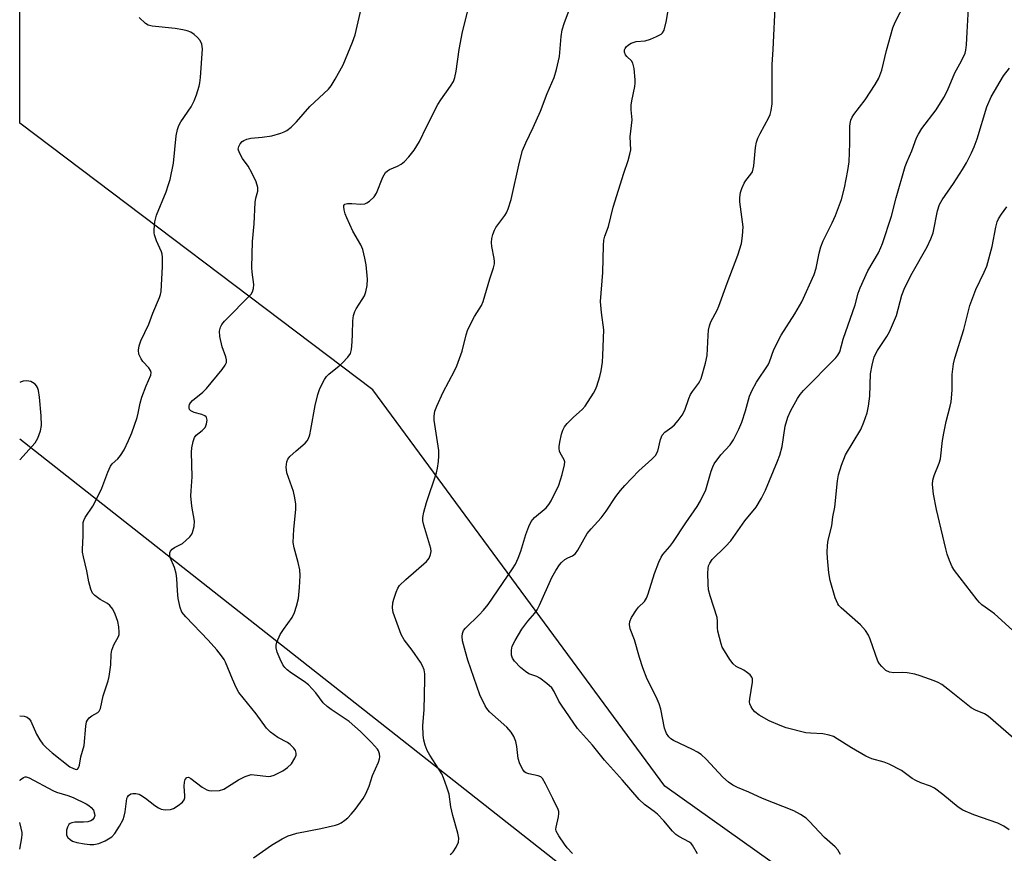
# Model space of a CAD drawing. Units: inches. Extents: x 1243765 to 1249765, y 509455 to 513455.
# Drawn here: x 1243765 to 1244024, y 513017 to 513236 of the extents above; entities that cross this region are included whole.
import ezdxf

# ---------------------------------------------------------------- set-up
doc = ezdxf.new("R2010")
doc.units = ezdxf.units.IN
doc.header["$MEASUREMENT"] = 0
for name, color, linetype in [('NTRL-Trees', 3, 'Continuous'), ('Undefined', 1, 'Continuous'), ('UTIL-Cross Country Transmission Line', 1, 'Continuous')]:
    doc.layers.add(name, color=color, linetype=linetype)

msp = doc.modelspace()

# ---------------------------------------------------------------- linework, layer by layer
at = {"layer": 'NTRL-Trees'}
msp.add_lwpolyline([(1245260.75, 513256.43), (1245220.5, 513228.21), (1245203.01, 513212.47), (1245001.08, 513034.92), (1244869.68, 512919.38), (1244593.17, 512664.35), (1244561.57, 512606.54), (1244539.89, 512602.6), (1244470.8, 512667.51), (1244289.56, 512740.57), (1244216.63, 512813.5), (1244210.72, 512835.18), (1244189.64, 512888.06), (1244156.87, 512912.81), (1244106.07, 512951.17), (1244023.47, 512971.19), (1243934.77, 513034.26), (1243857.85, 513138.61), (1243764.92, 513208.79), (1243764.93, 513433.33), (1243786.77, 513455.48), (1245482.56, 513455.3)], dxfattribs=at)
at = {"layer": 'Undefined'}
for points in [[(1243764.91, 513035.7, 306), (1243765.07, 513035.92, 306), (1243765.88, 513036.56, 306), (1243766.34, 513036.7, 306), (1243766.59, 513036.7, 306), (1243767.36, 513036.48, 306), (1243773.59, 513033.11, 306), (1243774.6, 513032.71, 306), (1243777.62, 513031.78, 306), (1243779.01, 513031.27, 306), (1243782.37, 513029.57, 306), (1243783.12, 513029.13, 306), (1243783.76, 513028.64, 306), (1243784.34, 513027.89, 306), (1243784.64, 513026.96, 306), (1243784.65, 513026.49, 306), (1243784.54, 513026.03, 306), (1243784.09, 513025.41, 306), (1243783.66, 513025.12, 306), (1243782.84, 513024.89, 306), (1243781.66, 513024.77, 306), (1243779.4, 513024.76, 306), (1243778.64, 513024.62, 306), (1243778.2, 513024.43, 306), (1243777.85, 513024.15, 306), (1243777.47, 513023.49, 306), (1243777.26, 513022.7, 306), (1243777.19, 513021.9, 306), (1243777.26, 513021.38, 306), (1243777.61, 513020.73, 306), (1243778.15, 513020.17, 306), (1243778.83, 513019.75, 306), (1243779.94, 513019.43, 306), (1243781.98, 513019.07, 306), (1243783.36, 513018.9, 306), (1243784.45, 513018.89, 306), (1243785.77, 513019.16, 306), (1243787.41, 513019.86, 306), (1243789.15, 513020.94, 306), (1243789.94, 513021.75, 306), (1243791.17, 513023.7, 306), (1243792.12, 513025.49, 306), (1243792.4, 513026.32, 306), (1243792.65, 513027.49, 306), (1243793.13, 513030.99, 306), (1243793.29, 513031.39, 306), (1243793.59, 513031.82, 306), (1243794.2, 513032.26, 306), (1243794.7, 513032.36, 306), (1243795.5, 513032.32, 306), (1243796.32, 513032.12, 306), (1243796.84, 513031.9, 306), (1243798.05, 513031.13, 306), (1243800.49, 513029.17, 306), (1243801.42, 513028.58, 306), (1243802.16, 513028.22, 306), (1243803.24, 513028.01, 306), (1243804.65, 513028.11, 306), (1243805.43, 513028.41, 306), (1243806.64, 513029.18, 306), (1243807.74, 513030.06, 306), (1243808.21, 513030.69, 306), (1243808.35, 513031.17, 306), (1243808.39, 513031.71, 306), (1243808.24, 513034.27, 306), (1243808.26, 513035.34, 306), (1243808.43, 513036.03, 306), (1243808.9, 513036.51, 306), (1243809.31, 513036.58, 306), (1243810, 513036.31, 306), (1243812.96, 513034.03, 306), (1243814.14, 513033.3, 306), (1243814.67, 513033.13, 306), (1243815.52, 513033.04, 306), (1243817.55, 513033.14, 306), (1243818.62, 513033.48, 306), (1243822.5, 513035.93, 306), (1243824.25, 513036.82, 306), (1243825.28, 513037.19, 306), (1243825.8, 513037.28, 306), (1243826.6, 513037.27, 306), (1243830.5, 513036.84, 306), (1243831.05, 513036.88, 306), (1243831.86, 513037.13, 306), (1243834.19, 513038.33, 306), (1243835.42, 513039.13, 306), (1243836.48, 513040.16, 306), (1243837.37, 513041.65, 306), (1243837.65, 513042.43, 306), (1243837.7, 513042.94, 306), (1243837.48, 513043.63, 306), (1243837.05, 513044.29, 306), (1243836.13, 513045.26, 306), (1243835.4, 513045.72, 306), (1243832.83, 513047.08, 306), (1243830.92, 513048.49, 306), (1243829.85, 513049.49, 306), (1243827.14, 513053.26, 306), (1243822.61, 513058.94, 306), (1243821.92, 513060.23, 306), (1243820.93, 513062.38, 306), (1243819.11, 513066.89, 306), (1243818.72, 513067.64, 306), (1243818.07, 513068.58, 306), (1243816.82, 513070.17, 306), (1243814.54, 513072.73, 306), (1243808.64, 513078.79, 306), (1243807.63, 513080.08, 306), (1243807.11, 513081.33, 306), (1243806.61, 513083.64, 306), (1243806.41, 513085.69, 306), (1243806.3, 513088.88, 306), (1243806.14, 513090.24, 306), (1243805.65, 513091.86, 306), (1243804.56, 513094.41, 306), (1243804.41, 513095.16, 306), (1243804.47, 513095.65, 306), (1243804.63, 513096.11, 306), (1243805.07, 513096.68, 306), (1243805.67, 513097.08, 306), (1243807.1, 513097.75, 306), (1243807.8, 513098.16, 306), (1243808.67, 513098.89, 306), (1243809.67, 513099.91, 306), (1243810.19, 513100.57, 306), (1243810.44, 513101.05, 306), (1243810.86, 513102.64, 306), (1243810.9, 513104.03, 306), (1243810.25, 513107.98, 306), (1243810, 513110.72, 306), (1243810.03, 513111.96, 306), (1243810.35, 513115.72, 306), (1243810.17, 513122.2, 306), (1243810.24, 513123.32, 306), (1243810.55, 513124.98, 306), (1243810.9, 513126, 306), (1243811.39, 513126.64, 306), (1243812.98, 513127.88, 306), (1243813.71, 513128.65, 306), (1243813.95, 513129.1, 306), (1243814.1, 513129.6, 306), (1243814.22, 513130.62, 306), (1243814.11, 513131.3, 306), (1243814.01, 513131.48, 306), (1243813.64, 513131.78, 306), (1243812.87, 513132.06, 306), (1243810.87, 513132.59, 306), (1243809.92, 513133.04, 306), (1243809.64, 513133.39, 306), (1243809.52, 513133.81, 306), (1243809.51, 513134.28, 306), (1243809.61, 513134.73, 306), (1243809.85, 513135.16, 306), (1243810.36, 513135.75, 306), (1243813.1, 513137.99, 306), (1243814.12, 513138.97, 306), (1243818.2, 513143.94, 306), (1243819.03, 513145.11, 306), (1243819.32, 513145.81, 306), (1243819.36, 513146.48, 306), (1243819.18, 513147.25, 306), (1243818.25, 513149.87, 306), (1243817.6, 513152.63, 306), (1243817.49, 513154, 306), (1243817.75, 513155.06, 306), (1243818.12, 513155.81, 306), (1243818.79, 513156.66, 306), (1243825.8, 513163.78, 306), (1243826.21, 513164.37, 306), (1243826.48, 513165.28, 306), (1243826.52, 513166.35, 306), (1243826.1, 513169.6, 306), (1243826.03, 513170.79, 306), (1243826.23, 513177.67, 306), (1243826.65, 513182.3, 306), (1243826.94, 513187.88, 306), (1243827.09, 513189.05, 306), (1243827.57, 513190.88, 306), (1243827.59, 513191.86, 306), (1243827.14, 513193.36, 306), (1243826, 513195.67, 306), (1243825.03, 513197.43, 306), (1243823.58, 513199.47, 306), (1243822.77, 513200.95, 306), (1243822.46, 513201.95, 306), (1243822.58, 513202.66, 306), (1243822.96, 513203.32, 306), (1243823.48, 513203.93, 306), (1243823.89, 513204.26, 306), (1243824.66, 513204.61, 306), (1243825.79, 513204.87, 306), (1243828.78, 513205.08, 306), (1243831.28, 513205.48, 306), (1243833.69, 513206.17, 306), (1243834.49, 513206.49, 306), (1243835.23, 513206.89, 306), (1243836.33, 513207.76, 306), (1243837.78, 513209.1, 306), (1243841.28, 513213.2, 306), (1243844.97, 513216.56, 306), (1243846.17, 513217.77, 306), (1243846.9, 513218.64, 306), (1243847.95, 513220.37, 306), (1243850.05, 513224.17, 306), (1243852.49, 513230.12, 306), (1243853.18, 513232.02, 306), (1243854.82, 513238.89, 306)], [(1243826.45, 513015.36, 308), (1243831.23, 513018.71, 308), (1243834.03, 513020.36, 308), (1243835.6, 513021.19, 308), (1243836.42, 513021.48, 308), (1243837.86, 513021.84, 308), (1243844.22, 513023.11, 308), (1243848.02, 513023.97, 308), (1243848.81, 513024.25, 308), (1243849.55, 513024.63, 308), (1243850.51, 513025.27, 308), (1243851.32, 513025.95, 308), (1243852.2, 513026.88, 308), (1243853.24, 513028.15, 308), (1243855.31, 513031.02, 308), (1243856.07, 513032.24, 308), (1243856.94, 513034.25, 308), (1243857.8, 513037.05, 308), (1243859.39, 513040.59, 308), (1243859.67, 513041.41, 308), (1243859.74, 513041.96, 308), (1243859.63, 513042.77, 308), (1243859.35, 513043.55, 308), (1243859.06, 513044.02, 308), (1243857.54, 513045.73, 308), (1243854.67, 513048.64, 308), (1243851.67, 513051.3, 308), (1243846.94, 513054.41, 308), (1243845.82, 513055.25, 308), (1243844.84, 513056.21, 308), (1243842.85, 513058.81, 308), (1243840.91, 513060.9, 308), (1243839.79, 513061.77, 308), (1243836.46, 513064, 308), (1243835.32, 513064.91, 308), (1243834.69, 513065.51, 308), (1243834.2, 513066.19, 308), (1243833.44, 513067.72, 308), (1243832.66, 513069.56, 308), (1243832.39, 513070.63, 308), (1243832.42, 513071.4, 308), (1243832.6, 513072.17, 308), (1243833.5, 513074.15, 308), (1243834.37, 513075.53, 308), (1243836.63, 513078.67, 308), (1243837.28, 513079.93, 308), (1243837.8, 513081.63, 308), (1243838.31, 513083.66, 308), (1243838.58, 513086.55, 308), (1243838.74, 513089.73, 308), (1243838.66, 513091.17, 308), (1243838.24, 513093.17, 308), (1243837.14, 513097.02, 308), (1243836.94, 513098.42, 308), (1243837.04, 513101.88, 308), (1243837.57, 513107.07, 308), (1243837.56, 513108.49, 308), (1243837.31, 513110.18, 308), (1243836.95, 513111.85, 308), (1243835.2, 513116.75, 308), (1243835.08, 513118.19, 308), (1243835.24, 513119.61, 308), (1243835.54, 513120.36, 308), (1243836.04, 513121, 308), (1243837.66, 513122.54, 308), (1243840.06, 513124.58, 308), (1243840.57, 513125.16, 308), (1243840.91, 513125.76, 308), (1243841.26, 513126.78, 308), (1243841.57, 513128.11, 308), (1243842.69, 513134.5, 308), (1243843.36, 513137.33, 308), (1243843.94, 513138.98, 308), (1243845.19, 513141.34, 308), (1243845.67, 513142.07, 308), (1243846.26, 513142.71, 308), (1243849.04, 513144.88, 308), (1243849.92, 513145.69, 308), (1243851.33, 513147.22, 308), (1243851.97, 513148.18, 308), (1243852.24, 513149.24, 308), (1243852.44, 513151.22, 308), (1243852.56, 513153.22, 308), (1243852.57, 513156.73, 308), (1243852.74, 513158.14, 308), (1243853.1, 513159.17, 308), (1243853.48, 513159.92, 308), (1243855.09, 513162.34, 308), (1243855.66, 513163.35, 308), (1243856.02, 513164.4, 308), (1243856.38, 513166.04, 308), (1243856.43, 513167.75, 308), (1243856.08, 513171.5, 308), (1243855.77, 513173.22, 308), (1243855.21, 513175.49, 308), (1243854.71, 513176.77, 308), (1243852.62, 513180.34, 308), (1243850.99, 513183.84, 308), (1243850.58, 513184.93, 308), (1243850.29, 513185.99, 308), (1243850.2, 513186.73, 308), (1243850.27, 513187.15, 308), (1243850.53, 513187.46, 308), (1243851.2, 513187.66, 308), (1243852.33, 513187.67, 308), (1243854.69, 513187.49, 308), (1243855.79, 513187.58, 308), (1243856.29, 513187.79, 308), (1243856.99, 513188.25, 308), (1243858.24, 513189.4, 308), (1243858.85, 513190.38, 308), (1243860.52, 513194.53, 308), (1243861.21, 513195.79, 308), (1243861.74, 513196.28, 308), (1243862.22, 513196.56, 308), (1243864.36, 513197.43, 308), (1243865.35, 513197.98, 308), (1243866.19, 513198.72, 308), (1243867.36, 513199.95, 308), (1243868.78, 513201.72, 308), (1243870.12, 513203.93, 308), (1243871.98, 513207.8, 308), (1243874.98, 513213.68, 308), (1243875.78, 513214.92, 308), (1243878.34, 513218.52, 308), (1243879.08, 513219.79, 308), (1243879.48, 513220.85, 308), (1243879.84, 513222.44, 308), (1243880.63, 513228.21, 308), (1243881.47, 513232.8, 308), (1243883.3, 513240.1, 308)], [(1243878.23, 513016.25, 310), (1243878.69, 513016.59, 310), (1243879.06, 513017, 310), (1243879.81, 513018.21, 310), (1243880.39, 513019.52, 310), (1243880.51, 513020.52, 310), (1243880.29, 513021.85, 310), (1243878.89, 513026.57, 310), (1243878.42, 513028.85, 310), (1243877.98, 513032.12, 310), (1243877.38, 513034.03, 310), (1243876.48, 513036.44, 310), (1243876, 513037.48, 310), (1243872.9, 513042.37, 310), (1243872.19, 513043.64, 310), (1243871.62, 513045.01, 310), (1243871.26, 513046.34, 310), (1243871.08, 513047.7, 310), (1243871.01, 513050.21, 310), (1243871.36, 513054.33, 310), (1243871.58, 513062.32, 310), (1243871.56, 513063.8, 310), (1243871.36, 513064.89, 310), (1243870.98, 513065.92, 310), (1243870.42, 513066.87, 310), (1243868.23, 513070.02, 310), (1243866.14, 513072.79, 310), (1243865.3, 513074.21, 310), (1243863.25, 513079.97, 310), (1243863.03, 513081.17, 310), (1243863.12, 513082.49, 310), (1243863.37, 513083.5, 310), (1243863.99, 513085.3, 310), (1243864.45, 513086.34, 310), (1243864.91, 513087.05, 310), (1243866.54, 513088.66, 310), (1243871.98, 513093.4, 310), (1243872.67, 513094.26, 310), (1243873.06, 513095.25, 310), (1243873.21, 513096.03, 310), (1243873.14, 513096.83, 310), (1243871.3, 513102.98, 310), (1243871.06, 513104.12, 310), (1243871.03, 513104.95, 310), (1243871.29, 513106.38, 310), (1243872.04, 513108.95, 310), (1243874.64, 513116.78, 310), (1243874.91, 513117.93, 310), (1243875.15, 513119.71, 310), (1243875.28, 513121.19, 310), (1243875.21, 513122.59, 310), (1243874.03, 513130.57, 310), (1243874.02, 513131.67, 310), (1243874.23, 513132.98, 310), (1243874.71, 513134.32, 310), (1243876.42, 513137.99, 310), (1243879.4, 513143.6, 310), (1243880.02, 513144.91, 310), (1243881.38, 513148.8, 310), (1243882.44, 513153.08, 310), (1243882.89, 513154.47, 310), (1243884.68, 513157.85, 310), (1243886.48, 513160.78, 310), (1243886.95, 513161.82, 310), (1243888.64, 513167.79, 310), (1243889.63, 513170.7, 310), (1243889.87, 513171.78, 310), (1243889.91, 513172.35, 310), (1243889.84, 513173.2, 310), (1243889.19, 513176.33, 310), (1243889.07, 513177.39, 310), (1243889.16, 513178.42, 310), (1243889.46, 513179.52, 310), (1243889.86, 513180.59, 310), (1243890.23, 513181.29, 310), (1243892.62, 513184.5, 310), (1243893.04, 513185.22, 310), (1243893.47, 513186.23, 310), (1243894.25, 513188.65, 310), (1243896.47, 513198.53, 310), (1243897.31, 513201.58, 310), (1243898.12, 513203.62, 310), (1243900.11, 513207.62, 310), (1243902.01, 513211.91, 310), (1243903.78, 513216.62, 310), (1243905.61, 513220.77, 310), (1243906.24, 513222.96, 310), (1243907, 513226.31, 310), (1243907.46, 513231.62, 310), (1243907.71, 513233.35, 310), (1243908.32, 513235.29, 310), (1243910.26, 513240.39, 310)], [(1243910.45, 513016.56, 312), (1243909.04, 513018.03, 312), (1243908.31, 513018.95, 312), (1243906.81, 513021.16, 312), (1243906.17, 513022.43, 312), (1243906.09, 513022.95, 312), (1243906.12, 513023.47, 312), (1243906.73, 513026.21, 312), (1243906.85, 513027.05, 312), (1243906.83, 513027.6, 312), (1243906.69, 513028.14, 312), (1243905.22, 513031, 312), (1243903.37, 513034.88, 312), (1243902.51, 513036.31, 312), (1243902.13, 513036.67, 312), (1243901.42, 513037, 312), (1243898.94, 513037.49, 312), (1243898.19, 513037.75, 312), (1243897.79, 513038.04, 312), (1243897.33, 513038.67, 312), (1243896.59, 513040.17, 312), (1243896.13, 513041.5, 312), (1243895.78, 513044.73, 312), (1243895.52, 513046.04, 312), (1243894.99, 513047.31, 312), (1243894.29, 513048.51, 312), (1243893.12, 513049.81, 312), (1243888.62, 513053.85, 312), (1243887.88, 513054.7, 312), (1243887.42, 513055.43, 312), (1243886.08, 513058.33, 312), (1243882.86, 513067.44, 312), (1243882.23, 513069.59, 312), (1243881.52, 513072.5, 312), (1243881.37, 513073.66, 312), (1243881.48, 513074.46, 312), (1243881.78, 513075.2, 312), (1243882.23, 513075.87, 312), (1243885.89, 513079.33, 312), (1243887.02, 513080.57, 312), (1243888.27, 513082.08, 312), (1243894.67, 513091.5, 312), (1243895.42, 513092.73, 312), (1243896.11, 513094.28, 312), (1243896.8, 513096.14, 312), (1243898.15, 513100.47, 312), (1243898.98, 513102.63, 312), (1243899.59, 513103.92, 312), (1243900.4, 513104.95, 312), (1243903.53, 513107.56, 312), (1243904.2, 513108.41, 312), (1243904.79, 513109.4, 312), (1243906.88, 513113.52, 312), (1243907.72, 513116.29, 312), (1243908.36, 513118.8, 312), (1243908.4, 513119.62, 312), (1243908.26, 513120.18, 312), (1243907.22, 513122.03, 312), (1243907.04, 513122.48, 312), (1243906.93, 513123.13, 312), (1243906.94, 513123.69, 312), (1243907.12, 513124.85, 312), (1243907.57, 513126.88, 312), (1243907.91, 513128, 312), (1243908.32, 513128.86, 312), (1243909, 513129.73, 312), (1243910.67, 513131.38, 312), (1243912.98, 513133.42, 312), (1243913.73, 513134.27, 312), (1243915.95, 513137.69, 312), (1243916.5, 513138.71, 312), (1243916.83, 513139.54, 312), (1243917.62, 513142.12, 312), (1243917.98, 513143.56, 312), (1243918.33, 513145.86, 312), (1243918.46, 513147.61, 312), (1243918.67, 513154.35, 312), (1243918.05, 513158.91, 312), (1243917.82, 513161.81, 312), (1243918.46, 513169.47, 312), (1243918.56, 513176.56, 312), (1243918.66, 513178.02, 312), (1243918.94, 513179.06, 312), (1243919.89, 513181.62, 312), (1243921.12, 513186.66, 312), (1243923.93, 513195.59, 312), (1243925.09, 513198.92, 312), (1243925.54, 513200.65, 312), (1243925.75, 513201.8, 312), (1243925.66, 513205.17, 312), (1243926.13, 513209.67, 312), (1243925.91, 513212.31, 312), (1243925.9, 513213.51, 312), (1243926.07, 513214.68, 312), (1243926.84, 513218.48, 312), (1243926.94, 513219.36, 312), (1243926.93, 513220.24, 312), (1243926.63, 513223.19, 312), (1243926.34, 513224.59, 312), (1243925.97, 513225.23, 312), (1243924.7, 513226.34, 312), (1243924.37, 513226.75, 312), (1243924.09, 513227.49, 312), (1243924.13, 513228.07, 312), (1243924.28, 513228.44, 312), (1243924.59, 513228.84, 312), (1243925.19, 513229.37, 312), (1243925.89, 513229.81, 312), (1243927.22, 513230.29, 312), (1243929.59, 513230.47, 312), (1243930.95, 513230.91, 312), (1243932.55, 513231.59, 312), (1243933.78, 513232.26, 312), (1243934.17, 513232.61, 312), (1243934.56, 513233.31, 312), (1243935.22, 513235.8, 312), (1243935.78, 513239.61, 312)], [(1243943.35, 513016.47, 314), (1243942.06, 513018.75, 314), (1243941.7, 513019.18, 314), (1243941.26, 513019.52, 314), (1243938.44, 513020.99, 314), (1243937.62, 513021.54, 314), (1243936.79, 513022.38, 314), (1243934.48, 513025.14, 314), (1243932.83, 513026.85, 314), (1243931.95, 513027.61, 314), (1243929.43, 513029.41, 314), (1243927.99, 513030.78, 314), (1243923.6, 513035.86, 314), (1243918.89, 513041.13, 314), (1243915.7, 513045.01, 314), (1243911.79, 513049.41, 314), (1243907.51, 513055.54, 314), (1243906.87, 513056.65, 314), (1243905.62, 513059.19, 314), (1243904.99, 513060.11, 314), (1243903.7, 513061.28, 314), (1243901.83, 513062.68, 314), (1243901.06, 513063.08, 314), (1243898.95, 513063.86, 314), (1243898.02, 513064.41, 314), (1243896.75, 513065.52, 314), (1243895.16, 513067.15, 314), (1243894.61, 513067.99, 314), (1243894.4, 513068.71, 314), (1243894.34, 513070.04, 314), (1243894.55, 513071.1, 314), (1243895.31, 513072.64, 314), (1243897.12, 513075.62, 314), (1243898.72, 513077.7, 314), (1243900.52, 513079.78, 314), (1243901.14, 513080.65, 314), (1243901.79, 513081.94, 314), (1243905.03, 513089.18, 314), (1243906.04, 513091, 314), (1243906.99, 513092.5, 314), (1243907.55, 513093.16, 314), (1243908.44, 513093.9, 314), (1243909.19, 513094.34, 314), (1243910.47, 513094.92, 314), (1243911.2, 513095.5, 314), (1243911.85, 513096.42, 314), (1243914.3, 513100.73, 314), (1243915.33, 513102, 314), (1243918.02, 513104.9, 314), (1243919.3, 513106.69, 314), (1243921.85, 513110.53, 314), (1243923.06, 513112.13, 314), (1243924.22, 513113.44, 314), (1243927.9, 513117.24, 314), (1243931.34, 513120.31, 314), (1243932.28, 513121.32, 314), (1243932.88, 513122.45, 314), (1243933.59, 513125.52, 314), (1243934.06, 513126.63, 314), (1243934.73, 513127.4, 314), (1243936.6, 513128.8, 314), (1243937.25, 513129.39, 314), (1243938.22, 513130.51, 314), (1243939.28, 513131.94, 314), (1243939.99, 513133.23, 314), (1243941.05, 513136.3, 314), (1243941.52, 513137.37, 314), (1243942, 513138.12, 314), (1243943.62, 513140.26, 314), (1243943.99, 513140.86, 314), (1243944.32, 513141.61, 314), (1243945.43, 513145.6, 314), (1243945.89, 513147.61, 314), (1243946.12, 513152.9, 314), (1243946.25, 513154.32, 314), (1243946.46, 513155.43, 314), (1243946.89, 513156.48, 314), (1243948.48, 513159.52, 314), (1243948.94, 513160.58, 314), (1243951.14, 513166.65, 314), (1243953.96, 513174, 314), (1243954.94, 513177.12, 314), (1243955.2, 513179.17, 314), (1243955.34, 513181.53, 314), (1243954.5, 513188.06, 314), (1243954.46, 513189.23, 314), (1243954.63, 513190.51, 314), (1243955.01, 513191.63, 314), (1243955.64, 513192.97, 314), (1243956.09, 513193.67, 314), (1243957.42, 513195.32, 314), (1243957.79, 513196.02, 314), (1243958.17, 513197.58, 314), (1243958.61, 513202.34, 314), (1243958.86, 513203.79, 314), (1243959.24, 513204.82, 314), (1243959.84, 513206.06, 314), (1243962.14, 513210.28, 314), (1243962.45, 513211.07, 314), (1243962.71, 513212.16, 314), (1243962.96, 513213.85, 314), (1243963.02, 513215.08, 314), (1243962.98, 513224.19, 314), (1243963.29, 513228.2, 314), (1243963.9, 513240.99, 314)], [(1243980.96, 513016.3, 316), (1243980.27, 513017.51, 316), (1243979.57, 513018.29, 316), (1243976.77, 513020.78, 316), (1243972.76, 513025.02, 316), (1243971.92, 513025.81, 316), (1243970.49, 513026.77, 316), (1243968.71, 513027.72, 316), (1243960.47, 513031.04, 316), (1243956.86, 513032.71, 316), (1243953.88, 513033.9, 316), (1243952.67, 513034.48, 316), (1243951.53, 513035.3, 316), (1243950.02, 513036.64, 316), (1243945.61, 513041.39, 316), (1243944.31, 513042.55, 316), (1243943.33, 513043.18, 316), (1243942.03, 513043.88, 316), (1243937.02, 513046.31, 316), (1243936.35, 513046.72, 316), (1243935.79, 513047.2, 316), (1243935.17, 513048.16, 316), (1243934.65, 513049.52, 316), (1243933.68, 513054.51, 316), (1243933.28, 513055.93, 316), (1243932.44, 513057.77, 316), (1243930.06, 513062.44, 316), (1243928.91, 513065.41, 316), (1243928.04, 513068.15, 316), (1243926.79, 513072.75, 316), (1243925.63, 513075.7, 316), (1243925.46, 513076.81, 316), (1243925.55, 513077.64, 316), (1243926, 513078.69, 316), (1243927.3, 513080.68, 316), (1243927.85, 513081.37, 316), (1243929.38, 513082.89, 316), (1243929.96, 513083.77, 316), (1243930.37, 513084.86, 316), (1243932.03, 513090.22, 316), (1243933.17, 513093.25, 316), (1243933.77, 513094.58, 316), (1243934.23, 513095.28, 316), (1243936.04, 513097.34, 316), (1243936.86, 513098.41, 316), (1243940.29, 513103.61, 316), (1243943.28, 513107.85, 316), (1243944.17, 513109.37, 316), (1243945.58, 513112.28, 316), (1243946.95, 513117.18, 316), (1243947.36, 513118.3, 316), (1243947.76, 513119.09, 316), (1243949.49, 513121.5, 316), (1243951.98, 513124.07, 316), (1243952.86, 513125.39, 316), (1243954.22, 513128.22, 316), (1243954.98, 513130.07, 316), (1243955.99, 513133.03, 316), (1243957.07, 513136.96, 316), (1243957.72, 513138.54, 316), (1243958.89, 513140.59, 316), (1243961.92, 513145.21, 316), (1243962.26, 513145.95, 316), (1243963.48, 513149.22, 316), (1243965.41, 513152.99, 316), (1243969, 513158.58, 316), (1243970.85, 513161.77, 316), (1243974.08, 513168.98, 316), (1243974.61, 513170.65, 316), (1243975.34, 513174.56, 316), (1243975.83, 513176.19, 316), (1243976.47, 513177.79, 316), (1243978.82, 513182.59, 316), (1243979.65, 513184.5, 316), (1243981.24, 513188.67, 316), (1243982.07, 513191.75, 316), (1243982.94, 513196.34, 316), (1243983.27, 513198.65, 316), (1243983.46, 513203.56, 316), (1243983.45, 513207.87, 316), (1243983.52, 513208.71, 316), (1243983.73, 513209.54, 316), (1243984.08, 513210.35, 316), (1243984.52, 513211.1, 316), (1243987.45, 513214.95, 316), (1243990.12, 513218.98, 316), (1243991.07, 513220.61, 316), (1243991.86, 513222.7, 316), (1243993.1, 513227.93, 316), (1243994.76, 513233.85, 316), (1243995.38, 513235.34, 316), (1243997.94, 513240.28, 316)], [(1244025.35, 513022.78, 318), (1244023.97, 513023.75, 318), (1244022.44, 513024.49, 318), (1244016.13, 513026.68, 318), (1244013.19, 513027.94, 318), (1244011.98, 513028.72, 318), (1244007.95, 513032.09, 318), (1244005.7, 513033.73, 318), (1244004.65, 513034.22, 318), (1244002.12, 513035.11, 318), (1244000.81, 513035.72, 318), (1243999.83, 513036.31, 318), (1243997.05, 513038.35, 318), (1243993.77, 513040.05, 318), (1243992.47, 513040.56, 318), (1243989.22, 513041.46, 318), (1243987.62, 513042.12, 318), (1243983.88, 513044.32, 318), (1243980.13, 513046.74, 318), (1243979.11, 513047.32, 318), (1243978.03, 513047.71, 318), (1243976.34, 513048.03, 318), (1243973.08, 513048.17, 318), (1243971.9, 513048.31, 318), (1243966.7, 513049.57, 318), (1243965.08, 513050.19, 318), (1243962.21, 513051.49, 318), (1243959.6, 513052.93, 318), (1243958.41, 513053.79, 318), (1243957.88, 513054.43, 318), (1243957.45, 513055.14, 318), (1243957.14, 513055.89, 318), (1243957.06, 513056.42, 318), (1243957.11, 513057.26, 318), (1243957.79, 513061.64, 318), (1243957.79, 513062.48, 318), (1243957.67, 513062.98, 318), (1243957.19, 513063.6, 318), (1243956.51, 513064.12, 318), (1243955.51, 513064.75, 318), (1243953.56, 513065.74, 318), (1243952.72, 513066.44, 318), (1243951.85, 513067.6, 318), (1243950.41, 513069.84, 318), (1243949.86, 513070.87, 318), (1243949.55, 513071.69, 318), (1243948.69, 513075.07, 318), (1243948.61, 513075.93, 318), (1243948.65, 513077.69, 318), (1243948.52, 513078.63, 318), (1243946.66, 513084.34, 318), (1243946.27, 513085.97, 318), (1243946.14, 513087.39, 318), (1243946.07, 513090.36, 318), (1243946.12, 513091.53, 318), (1243946.26, 513092.25, 318), (1243946.56, 513092.99, 318), (1243947.21, 513093.94, 318), (1243950.72, 513097.36, 318), (1243952.11, 513098.87, 318), (1243955.8, 513104.08, 318), (1243958.76, 513107.71, 318), (1243960.23, 513110.08, 318), (1243961.21, 513112.21, 318), (1243964.39, 513119.78, 318), (1243965.01, 513121.42, 318), (1243965.61, 513123.7, 318), (1243966.44, 513129, 318), (1243967.13, 513131.38, 318), (1243967.9, 513133.16, 318), (1243969.65, 513136.35, 318), (1243970.36, 513137.38, 318), (1243971.24, 513138.39, 318), (1243979.77, 513147.01, 318), (1243980.32, 513147.7, 318), (1243980.79, 513148.63, 318), (1243981.72, 513151.91, 318), (1243984.83, 513160.95, 318), (1243985.66, 513164.01, 318), (1243986.13, 513165.41, 318), (1243988.17, 513169.94, 318), (1243990.97, 513174.69, 318), (1243991.63, 513176.02, 318), (1243992.07, 513177.11, 318), (1243994.43, 513184.27, 318), (1243995.66, 513189.11, 318), (1243998.05, 513197.38, 318), (1243998.54, 513198.72, 318), (1243999.8, 513201.48, 318), (1244000.99, 513204.9, 318), (1244001.49, 513205.91, 318), (1244002.38, 513207.37, 318), (1244006.21, 513212.27, 318), (1244008.19, 513215.56, 318), (1244009.16, 513217.38, 318), (1244011.1, 513222.08, 318), (1244012.85, 513225.19, 318), (1244013.81, 513227.22, 318), (1244014.02, 513228.02, 318), (1244014.18, 513229.37, 318), (1244014.31, 513232.78, 318), (1244014.73, 513239.05, 318)], [(1243764.91, 513052.75, 304), (1243764.92, 513052.75, 304), (1243766.08, 513052.64, 304), (1243766.87, 513052.4, 304), (1243767.38, 513052.01, 304), (1243767.84, 513051.34, 304), (1243769.36, 513047.96, 304), (1243770.19, 513046.48, 304), (1243771, 513045.34, 304), (1243771.94, 513044.34, 304), (1243773.44, 513043.03, 304), (1243778.13, 513039.38, 304), (1243779.1, 513038.86, 304), (1243779.78, 513038.67, 304), (1243780.16, 513038.76, 304), (1243780.43, 513039.05, 304), (1243780.66, 513039.76, 304), (1243781.03, 513042.01, 304), (1243781.84, 513044.99, 304), (1243782.32, 513050.02, 304), (1243782.52, 513051.15, 304), (1243782.72, 513051.66, 304), (1243783.22, 513052.26, 304), (1243783.86, 513052.73, 304), (1243785.46, 513053.65, 304), (1243785.81, 513053.98, 304), (1243786.16, 513054.68, 304), (1243786.87, 513058.01, 304), (1243788.21, 513061.98, 304), (1243788.47, 513063.09, 304), (1243788.93, 513066.19, 304), (1243789.02, 513068.97, 304), (1243789.17, 513070.07, 304), (1243789.65, 513071.42, 304), (1243790.92, 513073.68, 304), (1243791.07, 513074.2, 304), (1243791.12, 513074.75, 304), (1243791.01, 513076.16, 304), (1243790.72, 513077.58, 304), (1243790.05, 513079.55, 304), (1243789.4, 513080.86, 304), (1243788.68, 513081.78, 304), (1243788.06, 513082.36, 304), (1243786.11, 513083.42, 304), (1243784.69, 513084.45, 304), (1243784.11, 513085.08, 304), (1243783.66, 513086.08, 304), (1243783.15, 513088, 304), (1243782.62, 513090.93, 304), (1243781.69, 513094.66, 304), (1243781.48, 513095.81, 304), (1243781.44, 513096.63, 304), (1243781.63, 513100.03, 304), (1243781.65, 513103.69, 304), (1243781.79, 513104.22, 304), (1243782.16, 513104.99, 304), (1243784.12, 513107.98, 304), (1243785.86, 513111.23, 304), (1243786.55, 513112.74, 304), (1243788.08, 513116.88, 304), (1243788.78, 513118.47, 304), (1243789.27, 513119.14, 304), (1243790.76, 513120.45, 304), (1243791.48, 513121.33, 304), (1243792.38, 513122.8, 304), (1243793.52, 513125.23, 304), (1243794.41, 513127.3, 304), (1243795.84, 513131.33, 304), (1243796.12, 513132.45, 304), (1243796.61, 513135.04, 304), (1243797.1, 513136.69, 304), (1243798.18, 513139.64, 304), (1243799.4, 513142.42, 304), (1243799.48, 513143.17, 304), (1243799.36, 513143.67, 304), (1243798.93, 513144.35, 304), (1243797.36, 513146.06, 304), (1243796.86, 513146.75, 304), (1243796.31, 513148, 304), (1243796.16, 513149.07, 304), (1243796.35, 513150.16, 304), (1243796.8, 513151.52, 304), (1243798.9, 513155.89, 304), (1243799.94, 513158.8, 304), (1243801.67, 513162.87, 304), (1243801.94, 513163.66, 304), (1243802.12, 513164.51, 304), (1243802.5, 513171.02, 304), (1243802.49, 513173.51, 304), (1243802.37, 513174.32, 304), (1243802.21, 513174.88, 304), (1243800.9, 513177.85, 304), (1243800.41, 513179.38, 304), (1243800.31, 513179.9, 304), (1243800.29, 513180.77, 304), (1243800.52, 513182.84, 304), (1243800.96, 513184.54, 304), (1243803.43, 513190.72, 304), (1243804.1, 513192.61, 304), (1243804.49, 513193.99, 304), (1243805.37, 513198.24, 304), (1243806.13, 513205.47, 304), (1243806.46, 513207.15, 304), (1243806.83, 513208.19, 304), (1243807.3, 513209.16, 304), (1243810.01, 513213.13, 304), (1243810.87, 513214.64, 304), (1243811.47, 513216.28, 304), (1243812.14, 513218.53, 304), (1243812.32, 513219.38, 304), (1243812.47, 513220.83, 304), (1243812.99, 513228.34, 304), (1243812.86, 513229.62, 304), (1243812.43, 513230.52, 304), (1243811.68, 513231.37, 304), (1243810.82, 513232.13, 304), (1243809.92, 513232.71, 304), (1243808.96, 513233.11, 304), (1243807.84, 513233.38, 304), (1243805.82, 513233.68, 304), (1243799.78, 513234.3, 304), (1243798.7, 513234.6, 304), (1243798, 513235.05, 304), (1243796.35, 513236.64, 304)], [(1244026.52, 513046.87, 320), (1244019.87, 513052.68, 320), (1244018.88, 513053.28, 320), (1244016.51, 513054.27, 320), (1244015.36, 513054.89, 320), (1244009.28, 513059.83, 320), (1244007.64, 513060.99, 320), (1244006.69, 513061.51, 320), (1244005.62, 513061.97, 320), (1244001.95, 513063.3, 320), (1244000.53, 513063.72, 320), (1243998.54, 513064.08, 320), (1243997.41, 513064.14, 320), (1243995.05, 513064.09, 320), (1243993.92, 513064.28, 320), (1243992.9, 513064.74, 320), (1243991.83, 513065.74, 320), (1243991.28, 513066.44, 320), (1243990.85, 513067.2, 320), (1243988.82, 513072.97, 320), (1243988.32, 513074.01, 320), (1243987.54, 513075.24, 320), (1243986.28, 513076.68, 320), (1243981.14, 513081.17, 320), (1243980.57, 513081.78, 320), (1243980.26, 513082.24, 320), (1243979.62, 513083.86, 320), (1243978.26, 513088.38, 320), (1243977.93, 513090.45, 320), (1243977.53, 513094.29, 320), (1243977.49, 513095.73, 320), (1243977.58, 513097.73, 320), (1243977.77, 513099.03, 320), (1243978.67, 513102.81, 320), (1243979.01, 513105.19, 320), (1243979.49, 513107.68, 320), (1243980.21, 513114.61, 320), (1243980.45, 513116.25, 320), (1243981.23, 513118.74, 320), (1243982.27, 513121.45, 320), (1243986.35, 513128.17, 320), (1243987.15, 513130.06, 320), (1243988.04, 513132.54, 320), (1243988.4, 513134.25, 320), (1243988.73, 513136.88, 320), (1243988.86, 513142.8, 320), (1243989.3, 513145.04, 320), (1243989.89, 513147.24, 320), (1243990.74, 513148.95, 320), (1243993.22, 513152.6, 320), (1243993.92, 513153.88, 320), (1243995.72, 513158.16, 320), (1243997.18, 513163.47, 320), (1243997.92, 513165.51, 320), (1243999.84, 513169.31, 320), (1244003.78, 513176.19, 320), (1244004.79, 513178.3, 320), (1244005.36, 513179.96, 320), (1244006.5, 513185.69, 320), (1244007.03, 513187.35, 320), (1244007.74, 513188.64, 320), (1244010.78, 513192.89, 320), (1244013.14, 513196.6, 320), (1244014.18, 513198.37, 320), (1244015.5, 513201.02, 320), (1244016.2, 513202.6, 320), (1244016.95, 513204.66, 320), (1244019.53, 513213.09, 320), (1244020.65, 513215.74, 320), (1244023.94, 513221.23, 320), (1244025.44, 513223.29, 320)], [(1244029.19, 513072.66, 322), (1244021.54, 513079.59, 322), (1244020.61, 513080.33, 322), (1244018.2, 513082.03, 322), (1244017.55, 513082.61, 322), (1244016.98, 513083.27, 322), (1244010.97, 513091.01, 322), (1244010.4, 513092.01, 322), (1244009.71, 513093.66, 322), (1244009.1, 513095.34, 322), (1244008.7, 513096.75, 322), (1244006.3, 513107.11, 322), (1244005.51, 513111.16, 322), (1244005.21, 513113.7, 322), (1244005.29, 513114.77, 322), (1244005.63, 513116.05, 322), (1244006.98, 513119.29, 322), (1244007.33, 513120.41, 322), (1244007.84, 513125.25, 322), (1244008.16, 513127.22, 322), (1244008.78, 513130.29, 322), (1244009.87, 513134.26, 322), (1244010.12, 513135.4, 322), (1244010.43, 513138.54, 322), (1244010.43, 513142.64, 322), (1244010.74, 513145.45, 322), (1244011.12, 513146.89, 322), (1244013.5, 513154.47, 322), (1244015.04, 513160.81, 322), (1244016.59, 513165.03, 322), (1244018.85, 513169.54, 322), (1244019.49, 513171.14, 322), (1244020.9, 513176.32, 322), (1244021.9, 513181.39, 322), (1244022.26, 513182.78, 322), (1244022.56, 513183.57, 322), (1244023.34, 513184.82, 322), (1244024.79, 513186.72, 322)], [(1243764.91, 513120.13, 302), (1243768.96, 513124.61, 302), (1243769.67, 513125.88, 302), (1243770.41, 513127.8, 302), (1243770.64, 513129.19, 302), (1243770.59, 513131.74, 302), (1243770.16, 513136.65, 302), (1243769.88, 513138.41, 302), (1243769.62, 513139.23, 302), (1243769.34, 513139.68, 302), (1243768.97, 513140.06, 302), (1243768.3, 513140.53, 302), (1243767.81, 513140.77, 302), (1243767.28, 513140.91, 302), (1243766.7, 513140.96, 302), (1243765.83, 513140.88, 302), (1243765.27, 513140.73, 302), (1243764.91, 513140.56, 302)], [(1243764.91, 513017.63, 306), (1243765.5, 513020.64, 306), (1243765.59, 513021.49, 306), (1243765.57, 513022.06, 306), (1243765.33, 513023.21, 306), (1243764.91, 513024.71, 306)]]:
    msp.add_polyline3d(points, dxfattribs=at)
at = {"layer": 'UTIL-Cross Country Transmission Line'}
msp.add_lwpolyline([(1248421.41, 509455.17), (1247582.46, 510116.9), (1247115.55, 510484.93), (1246172.77, 511228.09), (1245454.83, 511793.99), (1244732.09, 512363.69), (1244106.83, 512856.55), (1243764.91, 513125.63)], dxfattribs=at)

doc.saveas('drawing.dxf')
